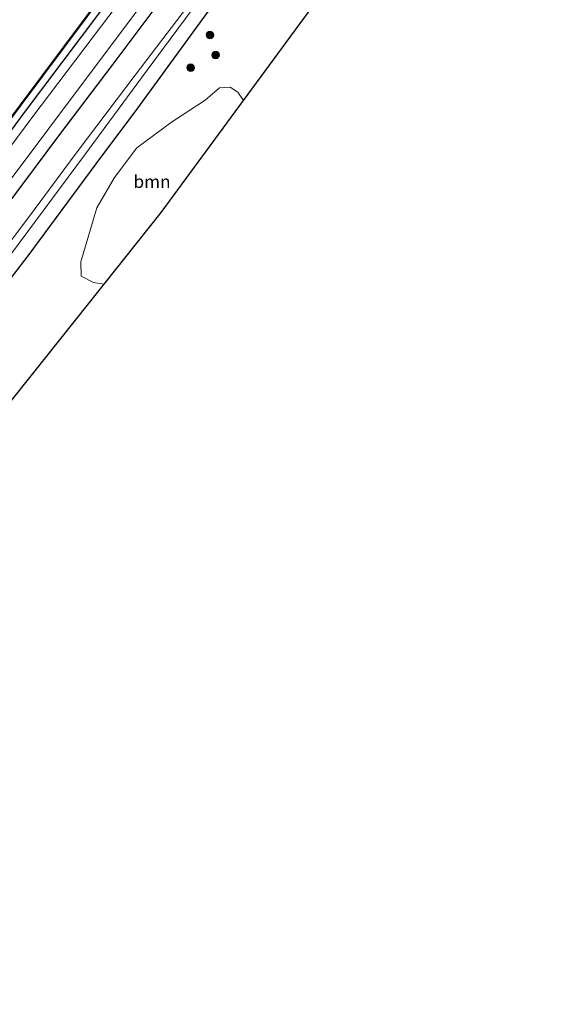
# Model space of a CAD drawing. Units: metres. Extents: x 231078 to 235589, y 556250 to 562500.
# Drawn here: x 232210 to 232316, y 558451 to 558647 of the extents above; entities that cross this region are included whole.
import ezdxf
from ezdxf.enums import TextEntityAlignment as Align

# ---------------------------------------------------------------- set-up
doc = ezdxf.new("R2010")
doc.units = ezdxf.units.M
doc.layers.get('0').update_dxf_attribs({"lineweight": 25})
for name, color, linetype, lineweight in [('B-ME-GR-BOOM-GV-B6', 93, 'Continuous', 18), ('B-ME-GR-BOOM-S-B1', 93, 'Continuous', 18), ('B-ME-IE-GRASLAND-GV-B6', 93, 'Continuous', 18), ('B-ME-OG-WATER-GV-B6', 153, 'Continuous', 18), ('B-ME-VH-VERH_SOORT-BITUMEN-GV-B6', 8, 'IE-TERREINAFSCHEIDING-NATUURLIJK-HOUTWAL', 18)]:
    doc.layers.add(name, color=color, linetype=linetype, lineweight=lineweight)
for name, color, linetype in [('B-ME-GW-INSTEEKWATERGANG-L-B1', 10, 'Continuous'), ('B-ME-KG-KADASTRAAL-OPNAMEDTMGRENS-L-B1', 10, 'Continuous'), ('B-ME-OB-BESCHOEIING-GV-B6', 10, 'Continuous')]:
    doc.layers.add(name, color=color, linetype=linetype)
doc.styles.add('NLCS-ISO', font='NLCS-ISO.TTF')
doc.linetypes.add('IE-TERREINAFSCHEIDING-NATUURLIJK-HOUTWAL', pattern='A,7,-1.5,[67,NLCS.SHX,S=0.75,R=45,X=0,Y=0],-1.5,7,-1.5,[70,NLCS.SHX,S=0.75,R=0,X=0,Y=0],-1.5', length=20)

# ---------------------------------------------------------------- blocks, each defined once
blk = doc.blocks.new('boom')
h = blk.add_hatch(color=256)
edge = h.paths.add_edge_path()
edge.add_arc((0, 0), 0.75, 0, 360)
blk.add_circle((0, 0), 0.75)

msp = doc.modelspace()

# ---------------------------------------------------------------- linework, layer by layer
at = {"layer": 'B-ME-GR-BOOM-GV-B6'}
msp.add_polyline3d([(232226.914, 558594.268, 11.667), (232224.81, 558594.595, 11.514), (232222.365, 558595.852, 11.536), (232222.339, 558598.727, 11.496), (232225.451, 558609.393, 11.604), (232228.958, 558615.434, 11.511), (232233.422, 558621.294, 11.544), (232240.275, 558626.416, 11.477), (232246.99, 558630.782, 11.471), (232249.79, 558633.203, 11.511), (232251.891, 558633.311, 11.509), (232253.416, 558632.351, 11.531), (232254.562, 558630.674, 11.548), (232238.254, 558608.493, 11.608), (232226.914, 558594.268, 11.667)], dxfattribs=at)
at = {"layer": 'B-ME-GW-INSTEEKWATERGANG-L-B1'}
for points in [[(232083.229, 558421.756, 12.426), (232085.111, 558426.552, 12.438), (232093.055, 558444.379, 12.412), (232101.104, 558462.463, 12.325), (232111.18, 558481.377, 12.4), (232123.445, 558503.197, 12.342), (232136.701, 558524.444, 12.284), (232148.863, 558542.512, 12.372), (232161.79, 558560.948, 12.356), (232170.074, 558572.488, 12.408), (232178.512, 558584.3, 12.334), (232192.859, 558603.621, 12.323), (232211.332, 558628.595, 12.386), (232226.089, 558648.12, 12.351), (232247.702, 558677.011, 12.306), (232271.488, 558708.668, 12.384), (232290.42, 558734.146, 12.396)], [(232296.884, 558729.305, 12.189), (232283.411, 558711.039, 12.219), (232263.527, 558684.678, 12.165), (232250.397, 558666.94, 12.219), (232249.414, 558666.388, 12.258), (232248.588, 558665.33, 12.266), (232248.195, 558664.437, 12.256), (232242.54, 558656.449, 12.294), (232228.665, 558637.926, 12.135), (232217.906, 558623.686, 12.066), (232198.493, 558597.753, 12.083), (232184.455, 558578.783, 12.17), (232176.266, 558567.455, 12.219), (232163.288, 558549.197, 12.219), (232148.731, 558528.111, 12.143), (232140.667, 558515.942, 12.22), (232132.862, 558503.788, 12.12), (232127.329, 558494.648, 12.271), (232120.459, 558482.261, 12.153), (232110.8, 558464.097, 12.136), (232105.696, 558453.41, 12.2), (232102.621, 558446.116, 12.089)], [(232111.728, 558443.782, 11.14), (232118.638, 558459.528, 11.213), (232127.626, 558476.43, 11.265), (232135.556, 558490.685, 11.352), (232142.352, 558502.345, 11.292), (232148.364, 558511.556, 11.194), (232155.89, 558522.428, 11.336), (232164.955, 558535.645, 11.274), (232175.191, 558550.219, 11.31), (232183.303, 558561.736, 11.308), (232194.747, 558577.642, 11.342), (232211.879, 558599.903, 11.364), (232225.332, 558618.141, 11.416), (232233.602, 558629.178, 11.434), (232247.427, 558648.159, 11.457), (232254.225, 558656.894, 11.354), (232255.289, 558659.139, 11.169), (232255.162, 558659.793, 11.072), (232254.886, 558660.247, 11.087)]]:
    msp.add_polyline3d(points, dxfattribs=at)
at = {"layer": 'B-ME-IE-GRASLAND-GV-B6'}
for points in [[(232099.652, 558445.955, 12.53), (232102.775, 558453.127, 12.509), (232109.145, 558466.185, 12.541), (232116.105, 558479.347, 12.494), (232124.968, 558495.704, 12.53), (232131.221, 558505.894, 12.488), (232139.442, 558518.98, 12.497), (232146.466, 558529.651, 12.458), (232156.892, 558544.504, 12.497), (232164.942, 558555.807, 12.539), (232174.333, 558569.027, 12.493), (232184.628, 558583.361, 12.444), (232200.338, 558604.349, 12.401), (232215.957, 558625.141, 12.405), (232233.748, 558648.899, 12.503), (232246.119, 558665.356, 12.499), (232246.491, 558665.14, 12.414), (232247.616, 558665.633, 12.417), (232248.134, 558665.61, 12.361), (232248.588, 558665.33, 12.266)], [(232248.588, 558665.33, 12.266), (232248.195, 558664.437, 12.256), (232242.54, 558656.449, 12.294), (232228.665, 558637.926, 12.135), (232217.906, 558623.686, 12.066), (232198.493, 558597.753, 12.083), (232184.455, 558578.783, 12.17), (232176.266, 558567.455, 12.219), (232163.288, 558549.197, 12.219), (232148.731, 558528.111, 12.143), (232140.667, 558515.942, 12.22), (232132.862, 558503.788, 12.12), (232127.329, 558494.648, 12.271), (232120.459, 558482.261, 12.153), (232110.8, 558464.097, 12.136), (232105.696, 558453.41, 12.2), (232102.621, 558446.116, 12.089)], [(232102.621, 558446.116, 12.089), (232105.696, 558453.41, 12.2), (232110.8, 558464.097, 12.136), (232120.459, 558482.261, 12.153), (232127.329, 558494.648, 12.271), (232132.862, 558503.788, 12.12), (232140.667, 558515.942, 12.22), (232148.731, 558528.111, 12.143), (232163.288, 558549.197, 12.219), (232176.266, 558567.455, 12.219), (232184.455, 558578.783, 12.17), (232198.493, 558597.753, 12.083), (232217.906, 558623.686, 12.066), (232228.665, 558637.926, 12.135), (232242.54, 558656.449, 12.294), (232248.195, 558664.437, 12.256), (232248.588, 558665.33, 12.266)], [(232090.192, 558442.556, 11.998), (232094.749, 558452.632, 11.998), (232100.83, 558465.145, 11.998), (232107.014, 558476.957, 11.998), (232114.544, 558490.976, 11.998), (232122.856, 558505.496, 11.998), (232130.414, 558517.74, 11.998), (232139.772, 558532.299, 11.998), (232148.133, 558544.149, 11.998), (232158.116, 558558.088, 11.998), (232168.782, 558573.32, 11.998), (232178.749, 558587.178, 11.998), (232190.806, 558603.368, 11.998), (232210.423, 558629.786, 11.998), (232232.121, 558658.88, 11.998)], [(232234.638, 558656.49, 12.439), (232212.799, 558627.499, 12.459), (232195.63, 558604.431, 12.45), (232178.079, 558580.707, 12.452), (232171.377, 558571.429, 12.457), (232160.494, 558556.053, 12.457), (232151.051, 558542.851, 12.458), (232143.691, 558532.289, 12.451), (232136.424, 558521.186, 12.447), (232131.684, 558513.618, 12.476), (232124.471, 558501.998, 12.465), (232116.483, 558488.125, 12.472), (232109.39, 558474.87, 12.484), (232103.386, 558463.296, 12.446), (232098.013, 558452.045, 12.463), (232093.992, 558443.208, 12.444)], [(232246.604, 558653.557, 9.896), (232233.075, 558635.707, 9.849), (232221.791, 558620.785, 9.863), (232211.75, 558607.244, 9.803), (232200.289, 558592.134, 9.844), (232187.958, 558575.922, 9.825), (232180.031, 558564.395, 9.803), (232171.379, 558552.225, 9.787), (232164.995, 558543.004, 9.764), (232155.459, 558529.267, 9.796), (232146.938, 558516.823, 9.753), (232139.469, 558505.609, 9.756), (232133.265, 558495.33, 9.768), (232126.541, 558483.647, 9.74), (232119.226, 558469.824, 9.797), (232111.892, 558455.034, 9.804), (232106.718, 558443.684, 9.745)], [(232107.744, 558443.298, 9.769), (232112.51, 558453.46, 9.839), (232120.667, 558469.304, 9.838), (232127.033, 558481.059, 9.84), (232133.343, 558492.534, 9.802), (232139.08, 558501.95, 9.788), (232145.178, 558511.666, 9.832), (232156.309, 558528.407, 9.806), (232170.326, 558548.224, 9.85), (232181.092, 558563.533, 9.868), (232189.432, 558575.055, 9.804), (232206.836, 558598.048, 9.76), (232223.034, 558619.857, 9.759), (232235.44, 558636.717, 9.858), (232246.126, 558651.158, 9.88)], [(232269.135, 558650.496, 11.607), (232254.562, 558630.674, 11.548), (232253.416, 558632.351, 11.531), (232251.891, 558633.311, 11.509), (232249.79, 558633.203, 11.511), (232246.99, 558630.782, 11.471), (232240.275, 558626.416, 11.477), (232233.422, 558621.294, 11.544), (232228.958, 558615.434, 11.511), (232225.451, 558609.393, 11.604), (232222.339, 558598.727, 11.496), (232222.365, 558595.852, 11.536), (232224.81, 558594.595, 11.514), (232226.914, 558594.268, 11.667), (232194.031, 558553.016, 11.631), (232172.867, 558519.598, 11.731), (232165.371, 558518.42, 11.605), (232158.417, 558516.675, 11.647), (232152.655, 558511.031, 11.591), (232141.117, 558492.621, 11.61), (232127.479, 558468.761, 11.416), (232115.312, 558443.591, 11.38)], [(232093.055, 558444.379, 12.412), (232101.104, 558462.463, 12.325), (232111.18, 558481.377, 12.4), (232123.445, 558503.197, 12.342), (232136.701, 558524.444, 12.284), (232148.863, 558542.512, 12.372), (232161.79, 558560.948, 12.356), (232170.074, 558572.488, 12.408), (232178.512, 558584.3, 12.334), (232192.859, 558603.621, 12.323), (232211.332, 558628.595, 12.386), (232226.089, 558648.12, 12.351)], [(232226.089, 558648.12, 12.351), (232211.332, 558628.595, 12.386), (232192.859, 558603.621, 12.323), (232178.512, 558584.3, 12.334), (232170.074, 558572.488, 12.408), (232161.79, 558560.948, 12.356), (232148.863, 558542.512, 12.372), (232136.701, 558524.444, 12.284), (232123.445, 558503.197, 12.342), (232111.18, 558481.377, 12.4), (232101.104, 558462.463, 12.325), (232093.055, 558444.379, 12.412)], [(232111.728, 558443.782, 11.14), (232118.638, 558459.528, 11.213), (232127.626, 558476.43, 11.265), (232135.556, 558490.685, 11.352), (232142.352, 558502.345, 11.292), (232148.364, 558511.556, 11.194), (232155.89, 558522.428, 11.336), (232164.955, 558535.645, 11.274), (232175.191, 558550.219, 11.31), (232183.303, 558561.736, 11.308), (232194.747, 558577.642, 11.342), (232211.879, 558599.903, 11.364), (232225.332, 558618.141, 11.416), (232233.602, 558629.178, 11.434), (232247.427, 558648.159, 11.457)], [(232247.427, 558648.159, 11.457), (232233.602, 558629.178, 11.434), (232225.332, 558618.141, 11.416), (232211.879, 558599.903, 11.364), (232194.747, 558577.642, 11.342), (232183.303, 558561.736, 11.308), (232175.191, 558550.219, 11.31), (232164.955, 558535.645, 11.274), (232155.89, 558522.428, 11.336), (232148.364, 558511.556, 11.194), (232142.352, 558502.345, 11.292), (232135.556, 558490.685, 11.352), (232127.626, 558476.43, 11.265), (232118.638, 558459.528, 11.213), (232111.728, 558443.782, 11.14)]]:
    msp.add_polyline3d(points, dxfattribs=at)
at = {"layer": 'B-ME-KG-KADASTRAAL-OPNAMEDTMGRENS-L-B1'}
msp.add_polyline3d([(232109.585, 558403.032, 11.587), (232122.849, 558431.096, 11.591), (232123.579, 558432.639, 11.61), (232140.596, 558468.644, 11.616), (232172.867, 558519.598, 11.731), (232194.031, 558553.016, 11.631), (232226.914, 558594.268, 11.667), (232238.254, 558608.493, 11.608), (232254.562, 558630.674, 11.548), (232269.135, 558650.496, 11.607), (232269.697, 558651.26, 11.596), (232296.956, 558688.337, 11.718), (232314.448, 558712.129, 11.739), (232316.387, 558714.702, 11.736)], dxfattribs=at)
at = {"layer": 'B-ME-OB-BESCHOEIING-GV-B6'}
for points in [[(232090.101, 558442.597, 11.276), (232094.658, 558452.674, 11.276), (232100.741, 558465.19, 11.276), (232106.926, 558477.004, 11.276), (232114.457, 558491.025, 11.276), (232122.77, 558505.547, 11.276), (232130.329, 558517.793, 11.276), (232139.689, 558532.355, 11.276), (232148.051, 558544.207, 11.276), (232158.034, 558558.146, 11.276), (232168.7, 558573.378, 11.276), (232178.668, 558587.237, 11.276), (232190.726, 558603.428, 11.107), (232210.343, 558629.846, 11.107), (232232.041, 558658.94, 11.107)], [(232232.121, 558658.88, 11.998), (232210.423, 558629.786, 11.998), (232190.806, 558603.368, 11.998), (232178.749, 558587.178, 11.998), (232168.782, 558573.32, 11.998), (232158.116, 558558.088, 11.998), (232148.133, 558544.149, 11.998), (232139.772, 558532.299, 11.998), (232130.414, 558517.74, 11.998), (232122.856, 558505.496, 11.998), (232114.544, 558490.976, 11.998), (232107.014, 558476.957, 11.998), (232100.83, 558465.145, 11.998), (232094.749, 558452.632, 11.998), (232090.192, 558442.556, 11.998)]]:
    msp.add_polyline3d(points, dxfattribs=at)
at = {"layer": 'B-ME-OG-WATER-GV-B6'}
for points in [[(232301.406, 558725.919, 9.937), (232292.277, 558713.441, 9.899), (232274.666, 558689.842, 9.93), (232256.593, 558665.421, 9.933), (232255.964, 558664.241, 9.906), (232255.879, 558663.4, 9.889), (232253.581, 558659.974, 9.853), (232251.588, 558657.696, 9.893), (232246.126, 558651.158, 9.88), (232235.44, 558636.717, 9.858), (232223.034, 558619.857, 9.759), (232206.836, 558598.048, 9.76), (232189.432, 558575.055, 9.804), (232181.092, 558563.533, 9.868), (232170.326, 558548.224, 9.85), (232156.309, 558528.407, 9.806), (232145.178, 558511.666, 9.832), (232139.08, 558501.95, 9.788), (232133.343, 558492.534, 9.802), (232127.033, 558481.059, 9.84), (232120.667, 558469.304, 9.838), (232112.51, 558453.46, 9.839), (232107.744, 558443.298, 9.769)], [(232232.041, 558658.94, 11.107), (232210.343, 558629.846, 11.107), (232190.726, 558603.428, 11.107), (232178.668, 558587.237, 11.276), (232168.7, 558573.378, 11.276), (232158.034, 558558.146, 11.276), (232148.051, 558544.207, 11.276), (232139.689, 558532.355, 11.276), (232130.329, 558517.793, 11.276), (232122.77, 558505.547, 11.276), (232114.457, 558491.025, 11.276), (232106.926, 558477.004, 11.276), (232100.741, 558465.19, 11.276), (232094.658, 558452.674, 11.276), (232090.101, 558442.597, 11.276)], [(232106.718, 558443.684, 9.745), (232111.892, 558455.034, 9.804), (232119.226, 558469.824, 9.797), (232126.541, 558483.647, 9.74), (232133.265, 558495.33, 9.768), (232139.469, 558505.609, 9.756), (232146.938, 558516.823, 9.753), (232155.459, 558529.267, 9.796), (232164.995, 558543.004, 9.764), (232171.379, 558552.225, 9.787), (232180.031, 558564.395, 9.803), (232187.958, 558575.922, 9.825), (232200.289, 558592.134, 9.844), (232211.75, 558607.244, 9.803), (232221.791, 558620.785, 9.863), (232233.075, 558635.707, 9.849), (232246.604, 558653.557, 9.896)]]:
    msp.add_polyline3d(points, dxfattribs=at)
at = {"layer": 'B-ME-VH-VERH_SOORT-BITUMEN-GV-B6'}
for points in [[(232093.992, 558443.208, 12.444), (232098.013, 558452.045, 12.463), (232103.386, 558463.296, 12.446), (232109.39, 558474.87, 12.484), (232116.483, 558488.125, 12.472), (232124.471, 558501.998, 12.465), (232131.684, 558513.618, 12.476), (232136.424, 558521.186, 12.447), (232143.691, 558532.289, 12.451), (232151.051, 558542.851, 12.458), (232160.494, 558556.053, 12.457), (232171.377, 558571.429, 12.457), (232178.079, 558580.707, 12.452), (232195.63, 558604.431, 12.45), (232212.799, 558627.499, 12.459), (232234.638, 558656.49, 12.439)], [(232233.748, 558648.899, 12.503), (232215.957, 558625.141, 12.405), (232200.338, 558604.349, 12.401), (232184.628, 558583.361, 12.444), (232174.333, 558569.027, 12.493), (232164.942, 558555.807, 12.539), (232156.892, 558544.504, 12.497), (232146.466, 558529.651, 12.458), (232139.442, 558518.98, 12.497), (232131.221, 558505.894, 12.488), (232124.968, 558495.704, 12.53), (232116.105, 558479.347, 12.494), (232109.145, 558466.185, 12.541), (232102.775, 558453.127, 12.509), (232099.652, 558445.955, 12.53)]]:
    msp.add_polyline3d(points, dxfattribs=at)

# ---------------------------------------------------------------- block references
at = {"layer": 'B-ME-GR-BOOM-S-B1', "rotation": 90}
for p in [(232247.909, 558643.68, 11.516), (232249.035, 558639.733, 11.526), (232244.085, 558637.204, 11.514)]:
    msp.add_blockref('boom', p, dxfattribs=at)

# ---------------------------------------------------------------- texts
at = {"layer": 'B-ME-GR-BOOM-GV-B6', "ltscale": 0.2, "style": 'NLCS-ISO'}
msp.add_text('bmn', height=2.5, dxfattribs=at).set_placement((232236.4234, 558614.6041), align=Align.MIDDLE_CENTER)

doc.saveas('drawing.dxf')
